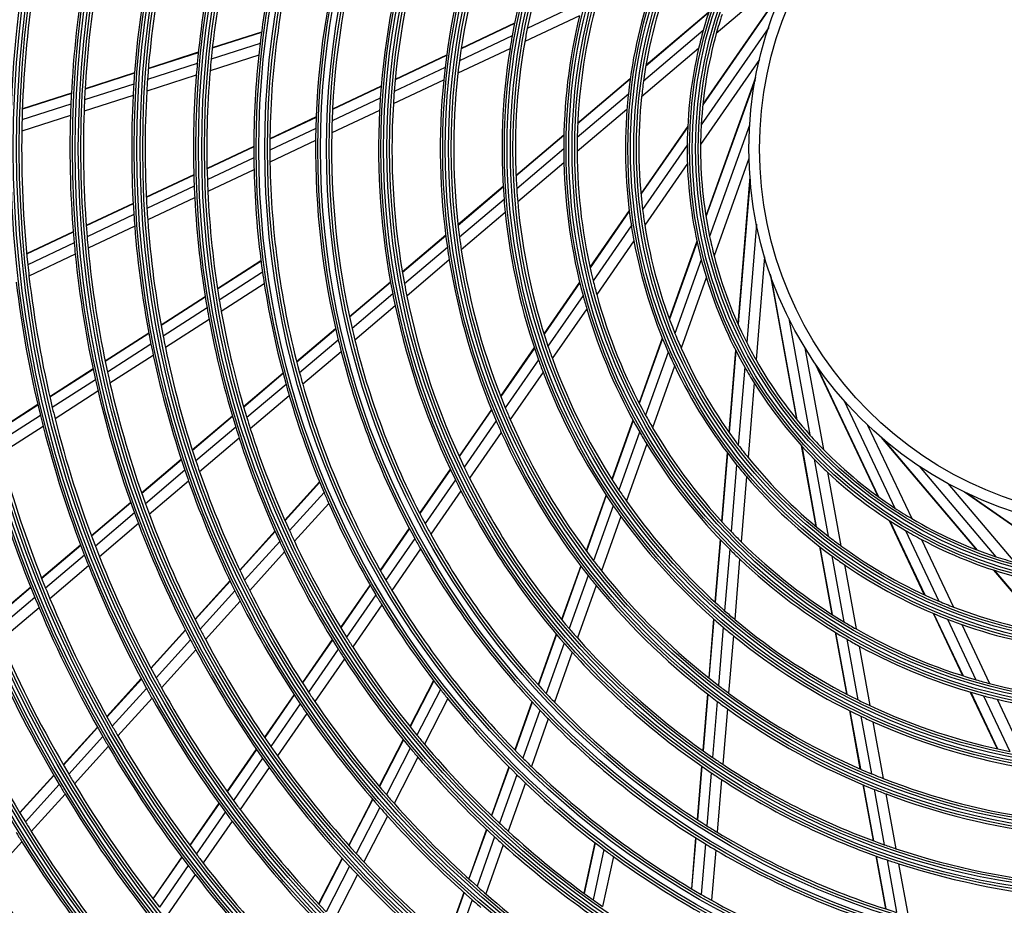
# Model space of a CAD drawing. Units: inches. Extents: x 804 to 14367, y 1094 to 6456.
# Drawn here: x 10172 to 10355, y 2855 to 3020 of the extents above; entities that cross this region are included whole.
import ezdxf

# ---------------------------------------------------------------- set-up
doc = ezdxf.new("R2010")
doc.units = ezdxf.units.IN
doc.header["$MEASUREMENT"] = 0
doc.layers.add('LG-DIM', color=7, linetype='Continuous')
doc.layers.add('LG-Product', color=3, linetype='Continuous')
doc.styles.add('GHS', font='txt')
doc.dimstyles.new('LG_DIM', dxfattribs={"dimtxt": 30, "dimasz": 30, "dimexe": 5, "dimexo": 20, "dimgap": 20, "dimtad": 1, "dimdec": 0, "dimzin": 0, "dimdsep": 46, "dimtxsty": 'GHS', "dimcen": 0.09, "dimclrd": 7, "dimclre": 7, "dimadec": 0, "dimazin": 0, "dimtfac": 1, "dimtdec": 0, "dimtofl": 0, "dimtmove": 0, "dimatfit": 0, "dimfxl": 30, "dimtolj": 1, "dimtzin": 0, "dimarcsym": 0})

# ---------------------------------------------------------------- blocks, each defined once
blk = doc.blocks.new('*D37')
at = {"layer": 'Defpoints', "color": 0, "transparency": 16777216}
for p in [(9862.14, 3406.37), (10184.99, 3406.37), (10184.99, 2571.93)]:
    blk.add_point(p, dxfattribs=at)
at = {"layer": 'LG-DIM', "color": 7, "lineweight": -2, "transparency": 16777216}
for p, q in [((10164.99, 3406.37), (9857.14, 3406.37)), ((9862.14, 2601.93), (9862.14, 3376.37)), ((10164.99, 2571.93), (9857.14, 2571.93))]:
    blk.add_line(p, q, dxfattribs=at)
at = {"layer": 'LG-DIM', "color": 7, "transparency": 16777216}
for points in [[(9857.14, 3376.37), (9867.14, 3376.37), (9862.14, 3406.37)], [(9857.14, 2601.93), (9867.14, 2601.93), (9862.14, 2571.93)]]:
    blk.add_solid(points, dxfattribs=at)
at = {"layer": 'LG-DIM', "color": 0, "transparency": 16777216, "insert": (9823.35, 2989.15), "char_height": 30, "attachment_point": 5, "rotation": 90, "style": 'GHS'}
blk.add_mtext('\\A1;834 [32 27/32]', dxfattribs=at)
blk = doc.blocks.new('U4-3')
at = {"layer": 'LG-Product', "color": 3, "linetype": 'Continuous'}
for p, q in [((2913.64, 2668.53), (2898.95, 2656.07)), ((2911.9, 2665.1), (2896.44, 2642.79)), ((2912.08, 2665.48), (2896.46, 2642.93)), ((2874.11, 2661.9), (2863.73, 2656.99)), ((2873.47, 2659.38), (2863.27, 2654.57)), ((2897.49, 2659.91), (2885.83, 2650.02)), ((2897.53, 2660.03), (2885.85, 2650.12)), ((2861.37, 2657.95), (2851.41, 2653.24)), ((2861.39, 2658.03), (2851.42, 2653.32)), ((2896.51, 2656.63), (2885.39, 2647.2)), ((2908.72, 2657.23), (2896.15, 2639.08)), ((2814.23, 2656.36), (2805.05, 2653.41)), ((2814.22, 2656.29), (2805.05, 2653.34)), ((2860.93, 2655.67), (2851.1, 2651.02)), ((2813.96, 2654.24), (2804.84, 2651.31)), ((2860.52, 2653.26), (2850.81, 2648.68)), ((2895.66, 2653.28), (2885.03, 2644.27)), ((2802.44, 2652.51), (2793.13, 2649.52)), ((2802.45, 2652.58), (2793.14, 2649.59)), ((2813.71, 2652.06), (2804.64, 2649.15)), ((2848.7, 2651.96), (2839.12, 2647.43)), ((2848.71, 2652.04), (2839.13, 2647.51)), ((2906.99, 2651.22), (2896.03, 2635.4)), ((2802.25, 2650.48), (2792.98, 2647.5)), ((2848.42, 2649.76), (2838.94, 2645.28)), ((2790.56, 2648.69), (2781.34, 2645.73)), ((2790.56, 2648.76), (2781.35, 2645.8)), ((2802.06, 2648.32), (2792.84, 2645.36)), ((2848.16, 2647.42), (2838.78, 2642.99)), ((2882.93, 2647.65), (2873.13, 2639.34)), ((2882.92, 2647.55), (2873.13, 2639.25)), ((2906.27, 2647.88), (2897.02, 2622.05)), ((2906.19, 2647.47), (2897.04, 2621.91)), ((2790.42, 2646.68), (2781.24, 2643.74)), ((2836.5, 2646.19), (2827.45, 2641.92)), ((2836.51, 2646.27), (2827.46, 2641.99)), ((2778.8, 2644.99), (2769.66, 2642.05)), ((2778.79, 2644.91), (2769.66, 2641.98)), ((2790.29, 2644.54), (2781.15, 2641.61)), ((2836.34, 2644.05), (2827.37, 2639.81)), ((2882.58, 2644.81), (2873.05, 2636.73)), ((2778.7, 2642.92), (2769.59, 2640)), ((2882.31, 2641.96), (2873.03, 2634.09)), ((2778.62, 2640.79), (2769.55, 2637.88)), ((2824.39, 2640.47), (2815.78, 2636.4)), ((2824.39, 2640.54), (2815.79, 2636.48)), ((2836.21, 2641.77), (2827.3, 2637.57)), ((2824.32, 2638.37), (2815.78, 2634.33)), ((2893.63, 2638.85), (2884.91, 2626.25)), ((2893.63, 2638.72), (2884.92, 2626.15)), ((2905.16, 2639.04), (2897.72, 2618.26)), ((2870.56, 2637.16), (2861.64, 2629.59)), ((2870.55, 2637.07), (2861.64, 2629.51)), ((2812.78, 2635.05), (2804.07, 2630.94)), ((2812.78, 2634.98), (2804.07, 2630.86)), ((2824.28, 2636.14), (2815.79, 2632.13)), ((2870.53, 2634.59), (2861.77, 2627.17)), ((2893.53, 2635.3), (2885.23, 2623.31)), ((2812.78, 2632.92), (2804.12, 2628.82)), ((2905.05, 2632.79), (2898.56, 2614.66)), ((2870.56, 2632), (2861.96, 2624.7)), ((2893.57, 2631.85), (2885.64, 2620.39)), ((2801.59, 2629.77), (2792.75, 2625.59)), ((2801.59, 2629.7), (2792.75, 2625.52)), ((2812.82, 2630.72), (2804.21, 2626.65)), ((2905.22, 2629.38), (2902.97, 2602.03)), ((2801.66, 2627.66), (2792.86, 2623.5)), ((2859.24, 2627.56), (2850.83, 2620.43)), ((2859.24, 2627.48), (2850.84, 2620.35)), ((2905.25, 2628.96), (2903.03, 2601.91)), ((2801.76, 2625.5), (2793.01, 2621.36)), ((2790.31, 2624.43), (2781.55, 2620.3)), ((2790.31, 2624.36), (2781.56, 2620.23)), ((2859.41, 2625.17), (2851.11, 2618.13)), ((2790.43, 2622.35), (2781.72, 2618.23)), ((2859.63, 2622.73), (2851.44, 2615.79)), ((2882.73, 2623.11), (2875.42, 2612.55)), ((2882.75, 2623.01), (2875.44, 2612.46)), ((2790.59, 2620.21), (2781.91, 2616.11)), ((2883.13, 2620.28), (2876.01, 2610.01)), ((2906.44, 2620.55), (2904.63, 2598.55)), ((2779.13, 2619.15), (2770.46, 2615.05)), ((2779.14, 2619.08), (2770.46, 2614.98)), ((2848.54, 2618.49), (2840.46, 2611.64)), ((2848.55, 2618.41), (2840.47, 2611.56)), ((2779.31, 2617.09), (2770.66, 2613.01)), ((2848.85, 2616.21), (2840.85, 2609.43)), ((2883.61, 2617.46), (2876.68, 2607.45)), ((2895.35, 2617.38), (2890.18, 2602.96)), ((2895.38, 2617.26), (2890.22, 2602.86)), ((2779.51, 2614.98), (2770.89, 2610.9)), ((2907.94, 2614.48), (2906.37, 2595.3)), ((2814.12, 2613.74), (2806.02, 2608.52)), ((2814.13, 2613.67), (2806.03, 2608.45)), ((2849.21, 2613.9), (2841.29, 2607.18)), ((2896.17, 2613.92), (2891.25, 2600.2)), ((2814.41, 2611.62), (2806.35, 2606.43)), ((2908.99, 2611.23), (2913.9, 2584.23)), ((2909.13, 2610.83), (2913.98, 2584.13)), ((2814.73, 2609.45), (2806.72, 2604.29)), ((2838.25, 2609.76), (2830.62, 2603.29)), ((2838.27, 2609.69), (2830.63, 2603.22)), ((2873.5, 2609.77), (2866.84, 2600.16)), ((2873.52, 2609.69), (2866.86, 2600.08)), ((2897.1, 2610.6), (2892.41, 2597.49)), ((2803.72, 2607.04), (2795.5, 2601.74)), ((2838.66, 2607.58), (2831.09, 2601.15)), ((2874.13, 2607.29), (2867.59, 2597.85)), ((2803.73, 2606.97), (2795.51, 2601.67)), ((2839.12, 2605.34), (2831.61, 2598.97)), ((2804.07, 2604.96), (2795.88, 2599.69)), ((2874.83, 2604.79), (2868.41, 2595.52)), ((2804.45, 2602.83), (2796.31, 2597.58)), ((2912.45, 2603.02), (2916.4, 2581.3)), ((2793.23, 2600.28), (2785.09, 2595.04)), ((2793.24, 2600.21), (2785.1, 2594.97)), ((2828.03, 2601.1), (2820.77, 2594.94)), ((2828.04, 2601.02), (2820.79, 2594.87)), ((2793.62, 2598.23), (2785.52, 2593.01)), ((2828.52, 2598.98), (2821.31, 2592.86)), ((2888.89, 2599.36), (2884.56, 2587.27)), ((2888.93, 2599.27), (2884.61, 2587.18)), ((2794.05, 2596.13), (2785.99, 2590.93)), ((2829.06, 2596.81), (2821.9, 2590.74)), ((2865.05, 2597.58), (2858.77, 2588.51)), ((2865.08, 2597.5), (2858.8, 2588.44)), ((2890.01, 2596.72), (2885.79, 2584.96)), ((2902.56, 2597.09), (2901.31, 2581.82)), ((2902.62, 2596.98), (2901.37, 2581.73)), ((2915.48, 2597.55), (2918.92, 2578.61)), ((2865.83, 2595.31), (2859.64, 2586.36)), ((2917.34, 2594.68), (2929.06, 2569.87)), ((2917.57, 2594.33), (2929.17, 2569.79)), ((2782.84, 2593.59), (2774.77, 2588.39)), ((2782.85, 2593.52), (2774.79, 2588.32)), ((2818.23, 2592.79), (2810.88, 2586.56)), ((2818.25, 2592.72), (2810.9, 2586.49)), ((2866.68, 2593.01), (2860.57, 2584.19)), ((2891.2, 2594.13), (2887.1, 2582.66)), ((2904.25, 2593.96), (2903.05, 2579.43)), ((2783.28, 2591.57), (2775.24, 2586.39)), ((2818.79, 2590.72), (2811.48, 2584.53)), ((2906.01, 2590.99), (2904.87, 2577.11)), ((2783.75, 2589.49), (2775.75, 2584.33)), ((2772.54, 2586.95), (2764.53, 2581.79)), ((2772.55, 2586.88), (2764.54, 2581.72)), ((2819.4, 2588.61), (2812.13, 2582.45)), ((2922.8, 2587.64), (2932.24, 2567.68)), ((2857.07, 2586.05), (2851.03, 2577.34)), ((2857.09, 2585.97), (2851.06, 2577.27)), ((2773.02, 2584.95), (2765.03, 2579.81)), ((2808.8, 2584.79), (2801.33, 2578.46)), ((2808.82, 2584.72), (2801.36, 2578.39)), ((2857.95, 2583.93), (2851.98, 2575.31)), ((2883.42, 2584.08), (2879.48, 2573.07)), ((2883.47, 2584.01), (2879.53, 2573)), ((2927.14, 2583.14), (2935.37, 2565.74)), ((2773.53, 2582.9), (2765.57, 2577.78)), ((2809.41, 2582.77), (2801.99, 2576.47)), ((2858.9, 2581.78), (2852.99, 2573.25)), ((2884.68, 2581.85), (2880.81, 2571.04)), ((2810.07, 2580.7), (2802.68, 2574.44)), ((2886.01, 2579.62), (2882.2, 2569)), ((2929.68, 2580.85), (2947.42, 2559.92)), ((2929.99, 2580.58), (2947.55, 2559.87)), ((2900.99, 2578.01), (2899.94, 2565.21)), ((2901.05, 2577.93), (2900, 2565.14)), ((2914.78, 2579.35), (2917.52, 2564.28)), ((2914.87, 2579.26), (2917.6, 2564.21)), ((2799.27, 2576.71), (2791.89, 2570.45)), ((2799.3, 2576.64), (2791.91, 2570.39)), ((2917.22, 2576.77), (2919.83, 2562.43)), ((2799.93, 2574.73), (2792.58, 2568.5)), ((2849.38, 2574.95), (2843.68, 2566.72)), ((2849.42, 2574.88), (2843.72, 2566.66)), ((2902.75, 2575.75), (2901.73, 2563.3)), ((2919.69, 2574.36), (2922.18, 2560.65)), ((2936.78, 2575.47), (2951.06, 2558.63)), ((2800.64, 2572.71), (2793.32, 2566.5)), ((2825.04, 2572.55), (2818.57, 2565.41)), ((2825.07, 2572.48), (2818.6, 2565.34)), ((2850.35, 2572.95), (2844.7, 2564.78)), ((2904.58, 2573.55), (2903.58, 2561.42)), ((2942.13, 2572.25), (2954.58, 2557.56)), ((2825.87, 2570.58), (2819.43, 2563.48)), ((2851.37, 2570.91), (2845.76, 2562.81)), ((2945.18, 2570.69), (2967.73, 2555.06)), ((2945.55, 2570.5), (2967.87, 2555.05)), ((2789.85, 2568.72), (2782.53, 2562.51)), ((2789.87, 2568.65), (2782.55, 2562.45)), ((2826.74, 2568.56), (2820.34, 2561.51)), ((2878.42, 2570.12), (2874.7, 2559.73)), ((2878.47, 2570.05), (2874.75, 2559.67)), ((2790.55, 2566.78), (2783.26, 2560.59)), ((2879.77, 2568.13), (2876.1, 2557.88)), ((2881.18, 2566.13), (2877.56, 2556.02)), ((2931.18, 2565.39), (2937.72, 2551.54)), ((2931.28, 2565.32), (2937.82, 2551.49)), ((2791.29, 2564.78), (2784.02, 2558.62)), ((2816.73, 2563.39), (2810.16, 2556.14)), ((2816.76, 2563.32), (2810.19, 2556.07)), ((2841.75, 2563.93), (2836.33, 2556.11)), ((2841.79, 2563.87), (2836.37, 2556.04)), ((2934.2, 2563.52), (2940.43, 2550.34)), ((2817.61, 2561.47), (2811.07, 2554.26)), ((2842.78, 2562.02), (2837.4, 2554.25)), ((2899.66, 2561.84), (2898.7, 2550.18)), ((2899.72, 2561.77), (2898.77, 2550.13)), ((2937.21, 2561.83), (2943.16, 2549.24)), ((2780.5, 2560.8), (2773.23, 2554.63)), ((2780.53, 2560.73), (2773.26, 2554.57)), ((2818.53, 2559.5), (2812.02, 2552.33)), ((2843.86, 2560.07), (2838.52, 2552.35)), ((2901.46, 2560), (2900.51, 2548.56)), ((2918.21, 2560.52), (2920.5, 2547.88)), ((2918.28, 2560.46), (2920.58, 2547.83)), ((2781.24, 2558.88), (2773.99, 2552.74)), ((2903.31, 2558.19), (2902.39, 2546.95)), ((2920.49, 2558.8), (2922.72, 2546.5)), ((2782.01, 2556.92), (2774.79, 2550.79)), ((2873.69, 2556.91), (2870.12, 2546.94)), ((2873.74, 2556.85), (2870.17, 2546.88)), ((2922.82, 2557.14), (2925, 2545.16)), ((2950.63, 2556.14), (2960.54, 2544.45)), ((2950.75, 2556.1), (2960.64, 2544.44)), ((2808.35, 2554.14), (2801.84, 2546.97)), ((2808.38, 2554.07), (2801.87, 2546.9)), ((2875.1, 2555.1), (2871.56, 2545.22)), ((2771.22, 2552.93), (2764, 2546.8)), ((2771.25, 2552.86), (2764.02, 2546.74)), ((2809.26, 2552.26), (2802.78, 2545.12)), ((2834.44, 2553.37), (2828.95, 2545.45)), ((2834.47, 2553.31), (2828.99, 2545.39)), ((2876.57, 2553.27), (2873.07, 2543.49)), ((2771.99, 2551.04), (2764.78, 2544.93)), ((2810.22, 2550.34), (2803.77, 2543.23)), ((2835.51, 2551.53), (2830.06, 2543.65)), ((2772.79, 2549.1), (2765.61, 2543.01)), ((2836.64, 2549.64), (2831.22, 2541.81)), ((2898.45, 2547.05), (2897.54, 2536.06)), ((2898.51, 2547), (2897.6, 2536.01)), ((2939.36, 2548.08), (2944.85, 2536.47)), ((2939.45, 2548.04), (2944.93, 2536.44)), ((2942.01, 2547), (2947.35, 2535.71)), ((2800.04, 2544.98), (2793.6, 2537.87)), ((2800.08, 2544.92), (2793.63, 2537.81)), ((2900.26, 2545.48), (2899.37, 2534.64)), ((2944.69, 2546.01), (2949.89, 2535)), ((2800.99, 2543.15), (2794.57, 2536.06)), ((2827.4, 2543.2), (2821.83, 2535.16)), ((2827.43, 2543.14), (2821.86, 2535.1)), ((2869.14, 2544.21), (2865.77, 2534.78)), ((2869.19, 2544.15), (2865.82, 2534.73)), ((2902.14, 2543.92), (2901.26, 2533.21)), ((2921.11, 2544.56), (2923.2, 2533.05)), ((2921.18, 2544.51), (2923.27, 2533.01)), ((2923.31, 2543.25), (2925.36, 2531.95)), ((2801.99, 2541.27), (2795.59, 2534.21)), ((2828.51, 2541.41), (2822.97, 2533.41)), ((2870.6, 2542.52), (2867.25, 2533.17)), ((2925.57, 2541.98), (2927.59, 2530.88)), ((2829.68, 2539.59), (2824.17, 2531.63)), ((2872.11, 2540.82), (2868.79, 2531.55)), ((2791.81, 2535.91), (2785.41, 2528.85)), ((2791.85, 2535.84), (2785.45, 2528.79)), ((2846.26, 2535.59), (2841.85, 2527.02)), ((2846.3, 2535.53), (2841.9, 2526.96)), ((2792.79, 2534.1), (2786.41, 2527.07)), ((2847.56, 2533.9), (2843.18, 2525.38)), ((2793.82, 2532.26), (2787.46, 2525.24)), ((2820.29, 2532.94), (2814.78, 2524.98)), ((2820.33, 2532.88), (2814.82, 2524.92)), ((2848.93, 2532.18), (2844.57, 2523.71)), ((2897.3, 2533.08), (2896.43, 2522.52)), ((2897.36, 2533.03), (2896.49, 2522.47)), ((2946.29, 2533.41), (2951.29, 2522.84)), ((2946.38, 2533.39), (2951.37, 2522.82)), ((2948.76, 2532.72), (2953.67, 2522.34)), ((2951.27, 2532.08), (2956.09, 2521.88)), ((2821.44, 2531.2), (2815.95, 2523.28)), ((2864.62, 2531.59), (2861.42, 2522.63)), ((2864.68, 2531.53), (2861.47, 2522.58)), ((2866.11, 2530), (2862.93, 2521.1)), ((2899.12, 2531.68), (2898.26, 2521.23)), ((2901.02, 2530.3), (2900.17, 2519.95)), ((2923.76, 2529.96), (2925.73, 2519.11)), ((2822.64, 2529.42), (2817.18, 2521.53)), ((2867.66, 2528.4), (2864.5, 2519.56)), ((2923.83, 2529.92), (2925.8, 2519.08)), ((2925.92, 2528.91), (2927.86, 2518.2)), ((2783.64, 2526.89), (2777.28, 2519.88)), ((2783.67, 2526.83), (2777.31, 2519.82)), ((2928.14, 2527.88), (2930.05, 2517.32)), ((2784.64, 2525.12), (2778.3, 2518.12)), ((2840.6, 2524.59), (2836.13, 2515.89)), ((2840.65, 2524.53), (2836.18, 2515.83)), ((2785.7, 2523.3), (2779.37, 2516.33)), ((2813.25, 2522.78), (2807.79, 2514.89)), ((2813.29, 2522.72), (2807.83, 2514.83)), ((2841.94, 2522.96), (2837.49, 2514.3)), ((2814.43, 2521.08), (2808.99, 2513.22)), ((2843.34, 2521.3), (2838.91, 2512.68)), ((2815.66, 2519.35), (2810.24, 2511.52)), ((2860.29, 2519.5), (2857.05, 2510.43)), ((2860.35, 2519.44), (2857.1, 2510.37)), ((2896.19, 2519.63), (2895.37, 2509.65)), ((2896.25, 2519.58), (2895.43, 2509.61)), ((2775.51, 2517.93), (2769.18, 2510.95)), ((2775.55, 2517.87), (2769.22, 2510.89)), ((2861.81, 2517.99), (2858.58, 2508.97)), ((2898.03, 2518.37), (2897.22, 2508.48)), ((2899.93, 2517.12), (2899.13, 2507.3)), ((2776.54, 2516.18), (2770.23, 2509.22)), ((2863.39, 2516.47), (2860.18, 2507.5)), ((2926.26, 2516.16), (2928.16, 2505.73)), ((2926.34, 2516.13), (2928.23, 2505.71)), ((2928.39, 2515.29), (2930.26, 2504.97)), ((2777.62, 2514.39), (2771.32, 2507.45)), ((2834.89, 2513.48), (2830.47, 2504.87)), ((2834.94, 2513.43), (2830.52, 2504.82)), ((2930.58, 2514.44), (2932.43, 2504.23)), ((2806.28, 2512.71), (2800.85, 2504.87)), ((2806.32, 2512.65), (2800.89, 2504.82)), ((2836.26, 2511.91), (2831.85, 2503.33)), ((2807.48, 2511.05), (2802.07, 2503.24)), ((2837.69, 2510.3), (2833.3, 2501.77)), ((2808.74, 2509.35), (2803.35, 2501.57)), ((2856.12, 2507.85), (2852.83, 2498.64)), ((2856.18, 2507.8), (2852.88, 2498.59)), ((2857.66, 2506.41), (2854.38, 2497.25)), ((2895.09, 2506.27), (2894.31, 2496.78)), ((2895.15, 2506.23), (2894.37, 2496.75)), ((2769.57, 2505.52), (2763.47, 2498.8)), ((2859.27, 2504.95), (2856, 2495.83)), ((2876.31, 2505.37), (2874.28, 2495.96)), ((2876.37, 2505.33), (2874.33, 2495.91)), ((2896.94, 2505.12), (2896.16, 2495.7)), ((2799.35, 2502.7), (2793.96, 2494.92)), ((2799.39, 2502.65), (2794, 2494.86)), ((2829.24, 2502.49), (2824.86, 2493.96)), ((2829.29, 2502.44), (2824.9, 2493.9)), ((2878.01, 2504.08), (2875.99, 2494.72)), ((2879.78, 2502.77), (2877.76, 2493.46)), ((2898.85, 2503.97), (2898.08, 2494.62)), ((2928.68, 2502.88), (2930.47, 2493.03)), ((2928.75, 2502.86), (2930.54, 2493.01)), ((2800.58, 2501.08), (2795.2, 2493.31)), ((2830.64, 2500.96), (2826.26, 2492.46)), ((2930.78, 2502.15), (2932.55, 2492.38)), ((2932.94, 2501.43), (2934.7, 2491.74)), ((2801.86, 2499.41), (2796.49, 2491.67)), ((2832.08, 2499.4), (2827.73, 2490.93)), ((2851.91, 2496.1), (2848.65, 2486.98)), ((2851.97, 2496.05), (2848.7, 2486.94)), ((2853.48, 2494.71), (2850.23, 2485.64))]:
    blk.add_line(p, q, dxfattribs=at)
for radius in [277.8, 277.31, 276.19, 275.7, 266.3, 265.81, 264.69, 264.2, 254.8, 254.31, 253.19, 252.7, 243.05, 242.56, 241.94, 241.45, 231.55, 231.06, 230.44, 229.95, 220.05, 219.56, 218.94, 218.45, 208.55, 208.06, 207.44, 206.95, 197.05, 196.56, 195.94, 195.45, 185.55, 185.06, 184.44, 183.95, 174.05, 173.56, 172.94, 172.45, 162.8, 162.31, 161.19, 160.7, 151.3, 150.81, 149.69, 149.2, 139.55, 139.06, 138.44, 137.95, 128.05, 127.56, 126.94, 126.45, 116.55, 116.06, 115.44, 114.95, 105.05, 104.56, 103.94, 103.45, 93.55, 93.06, 92.44, 91.95, 82.05, 81.56, 80.94, 80.45, 71, 69]:
    blk.add_circle((2976.03, 2634.63), radius, dxfattribs=at)
for radius, start, end in [(117, 155.838, 169.6415), (114.5, 154.9751, 168.739), (126, 158.6017, 172.5266), (128.5, 159.2875, 173.2413), (140, 162.0767, 176.1437), (137.5, 161.5162, 175.5609), (151.75, 164.4321, 178.5899), (148.75, 163.8706, 178.0071), (163.25, 166.3733, 173.1031), (160.25, 165.8966, 180.1089), (82.5, 151.935, 164.5394), (172, 167.66, 174.4363), (174.5, 168.0019, 174.7903), (186, 169.447, 176.2863), (183.5, 169.1495, 175.9784), (197.5, 170.7124, 177.5954), (195, 170.4509, 177.3249), (94, 160.5275, 173.7839), (91.5, 158.953, 172.1074), (206.5, 171.5984, 178.5115), (103, 165.302, 178.8339), (105.5, 166.4318, 180.0227), (80, 161.8127, 164.4545), (114.5, 168.739, 169.9751), (82.5, 164.5394, 166.935), (117, 169.6415, 170.838), (80, 164.4545, 176.8127), (163.25, 173.1031, 173.8733), (117, 170.838, 184.6416), (114.5, 169.9751, 183.739), (82.5, 166.935, 179.5394), (172, 174.4363, 175.16), (163.25, 173.8733, 180.6031), (126, 172.5266, 173.6017), (174.5, 174.7903, 175.5019), (128.5, 173.2413, 174.2875), (183.5, 175.9784, 176.6495), (174.5, 175.5019, 182.2903), (172, 175.16, 181.9363), (128.5, 174.2875, 188.2413), (126, 173.6017, 187.5266), (186, 176.2863, 176.947), (91.5, 172.1074, 173.953), (195, 177.3249, 177.9509), (186, 176.947, 183.7863), (183.5, 176.6495, 183.4784), (140, 176.1437, 177.0767), (137.5, 175.5609, 176.5162), (94, 173.7839, 175.5275), (91.5, 173.953, 187.1074), (197.5, 177.5954, 178.2124), (137.5, 176.5162, 190.5609), (94, 175.5275, 188.7839), (197.5, 178.2124, 185.0954), (195, 177.9509, 184.8249), (140, 177.0767, 191.1437), (206.5, 178.5115, 179.0984), (151.75, 178.5899, 179.4321), (148.75, 178.0071, 178.8706), (80, 176.8127, 179.4545), (206.5, 179.0984, 186.0115), (148.75, 178.8706, 193.0071), (103, 178.8339, 180.302), (151.75, 179.4321, 193.5899), (105.5, 180.0227, 181.4318), (82.5, 179.5394, 181.935), (80, 179.4545, 191.8127), (163.25, 180.6031, 181.3733), (160.25, 180.1089, 180.8966), (103, 180.302, 193.8339), (160.25, 180.8966, 195.1089), (105.5, 181.4318, 195.0227), (82.5, 181.935, 194.5394), (163.25, 181.3733, 188.1031), (174.5, 182.2903, 183.0019), (172, 181.9363, 182.66), (114.5, 183.739, 184.9751), (174.5, 183.0019, 189.7903), (172, 182.66, 189.4363), (183.5, 183.4784, 184.1495), (117, 184.6416, 185.838), (114.5, 184.9751, 198.739), (186, 183.7863, 184.447), (117, 185.838, 199.6415), (91.5, 187.1074, 188.953), (186, 184.447, 191.2863), (183.5, 184.1495, 190.9784), (94, 188.7839, 190.5275), (91.5, 188.953, 202.1074), (195, 184.8249, 185.4509), (126, 187.5266, 188.6017), (80, 191.8127, 194.4545), (197.5, 185.0954, 185.7124), (128.5, 188.2413, 189.2875), (94, 190.5275, 203.7839), (197.5, 185.7124, 192.5954), (195, 185.4509, 192.3249), (126, 188.6017, 202.5266), (80, 194.4545, 206.8127), (206.5, 186.0115, 186.5984), (128.5, 189.2875, 203.2413), (82.5, 194.5394, 196.935), (206.5, 186.5984, 193.5115), (163.25, 188.1031, 188.8733), (209, 186.8302, 193.7512), (163.25, 188.8733, 195.6031), (137.5, 190.5609, 191.5162), (103, 193.8339, 195.302), (82.5, 196.935, 209.5394), (140, 191.1437, 192.0767), (137.5, 191.5162, 205.5609), (105.5, 195.0227, 196.4318), (103, 195.302, 208.8339), (172, 189.4363, 190.16), (140, 192.0767, 206.1437), (174.5, 189.7903, 190.5019), (172, 190.16, 196.9363), (105.5, 196.4318, 210.0227), (174.5, 190.5019, 197.2903), (287.94, 186.6571, 262.5601), (183.5, 190.9784, 191.6495), (148.75, 193.0071, 193.8706), (91.5, 202.1074, 203.953), (186, 191.2863, 191.947), (151.75, 193.5899, 194.4321), (148.75, 193.8706, 208.0071), (114.5, 198.739, 199.9751), (80, 206.8127, 209.4545), (288.56, 187.6356, 261.6741), (186, 191.947, 198.7863), (183.5, 191.6495, 198.4784), (151.75, 194.4321, 208.5899), (94, 203.7839, 205.5275), (91.5, 203.953, 217.1074), (117, 199.6415, 200.838), (114.5, 199.9751, 213.739), (80, 209.4545, 221.8128), (287.45, 188.2935, 261.7065), (195, 192.3249, 192.9509), (160.25, 195.1089, 195.8966), (117, 200.838, 214.6416), (94, 205.5275, 218.7839), (82.5, 209.5394, 211.935), (197.5, 192.5954, 193.2124), (195, 192.9509, 199.8249), (163.25, 195.6031, 196.3733), (160.25, 195.8966, 210.1089), (82.5, 211.935, 224.5394), (197.5, 193.2124, 200.0954), (163.25, 196.3733, 203.1031), (206.5, 193.5115, 194.0984), (126, 202.5266, 203.6017), (289.05, 190.2527, 259.7473), (209, 193.7512, 194.3302), (206.5, 194.0984, 201.0115), (172, 196.9363, 197.66), (128.5, 203.2413, 204.2875), (126, 203.6017, 217.5266), (103, 208.8339, 210.302), (209, 194.3302, 201.2512), (174.5, 197.2903, 198.0019), (172, 197.66, 204.4363), (128.5, 204.2875, 218.2413), (105.5, 210.0227, 211.4318), (103, 210.302, 223.8339), (174.5, 198.0019, 204.7903), (105.5, 211.4318, 225.0227), (80, 221.8128, 224.4545), (218, 195.1183, 202.0658), (91.5, 217.1074, 218.953), (80, 224.4545, 236.8127), (220.5, 195.3252, 202.2796), (183.5, 198.4784, 199.1495), (91.5, 218.953, 232.1074), (82.5, 224.5394, 226.935), (186, 198.7863, 199.447), (183.5, 199.1495, 205.9784), (137.5, 205.5609, 206.5162), (94, 218.7839, 220.5275), (82.5, 226.935, 239.5394), (186, 199.447, 206.2863), (140, 206.1437, 207.0767), (137.5, 206.5162, 220.5609), (94, 220.5275, 233.7839), (163.25, 203.1031, 203.8733), (140, 207.0767, 221.1437), (114.5, 213.739, 214.9751), (195, 199.8249, 200.4509), (163.25, 203.8733, 210.6031), (114.5, 214.9751, 228.739), (197.5, 200.0954, 200.7124), (117, 214.6416, 215.838), (80, 236.8127, 239.4545), (195, 200.4509, 207.3249), (117, 215.838, 229.6416), (80, 239.4545, 251.8127), (197.5, 200.7124, 207.5954), (172, 204.4363, 205.16), (148.75, 208.0071, 208.8706), (103, 223.8339, 225.302), (82.5, 239.5394, 241.935), (174.5, 204.7903, 205.5019), (172, 205.16, 211.9363), (151.75, 208.5899, 209.4321), (148.75, 208.8706, 223.0071), (103, 225.302, 238.8339), (91.5, 232.1074, 233.953), (82.5, 241.935, 254.5394), (206.5, 201.0115, 201.5984), (174.5, 205.5019, 212.2903), (151.75, 209.4321, 223.5899), (105.5, 225.0227, 226.4318), (91.5, 233.953, 247.1074), (209, 201.2512, 201.8302), (206.5, 201.5984, 208.5115), (126, 217.5266, 218.6017), (105.5, 226.4318, 240.0227), (94, 233.7839, 235.5275), (80, 251.8127, 254.4545), (209, 201.8302, 208.7512), (126, 218.6017, 232.5266), (94, 235.5275, 248.7839), (183.5, 205.9784, 206.6495), (160.25, 210.1089, 210.8966), (128.5, 218.2413, 219.2875), (218, 202.0658, 202.6183), (186, 206.2863, 206.947), (183.5, 206.6495, 213.4784), (160.25, 210.8966, 225.1089), (128.5, 219.2875, 233.2413), (220.5, 202.2796, 202.8252), (218, 202.6183, 209.5658), (186, 206.947, 213.7863), (163.25, 210.6031, 211.3733), (91.5, 247.1074, 248.953), (220.5, 202.8252, 209.7796), (163.25, 211.3733, 218.1031), (114.5, 228.739, 229.9751), (91.5, 248.953, 262.1074), (114.5, 229.9751, 243.739), (103, 238.8339, 240.302), (94, 248.7839, 250.5275), (299.44, 197.2322, 252.4587), (195, 207.3249, 207.9509), (137.5, 220.5609, 221.5162), (117, 229.6416, 230.838), (103, 240.302, 253.8339), (94, 250.5275, 263.7839), (300.06, 197.6082, 252.0896), (229.5, 203.5311, 210.5089), (197.5, 207.5954, 208.2124), (195, 207.9509, 214.8249), (172, 211.9363, 212.66), (137.5, 221.5162, 235.5609), (117, 230.838, 244.6416), (105.5, 240.0227, 241.4318), (298.95, 197.9221, 252.0779), (232, 203.717, 210.7009), (197.5, 208.2124, 215.0954), (174.5, 212.2903, 213.0019), (172, 212.66, 219.4363), (140, 221.1437, 222.0767), (105.5, 241.4318, 255.0227), (174.5, 213.0019, 219.7903), (140, 222.0767, 236.1437), (300.55, 198.8477, 251.1523), (206.5, 208.5115, 209.0984), (103, 253.8339, 255.302), (241, 204.353, 211.3579), (209, 208.7512, 209.3302), (206.5, 209.0984, 216.0115), (163.25, 218.1031, 218.8733), (126, 232.5266, 233.6017), (103, 255.302, 268.8339), (209, 209.3302, 216.2512), (183.5, 213.4784, 214.1495), (163.25, 218.8733, 225.6031), (148.75, 223.0071, 223.8706), (126, 233.6017, 247.5266), (114.5, 243.739, 244.9751), (105.5, 255.0227, 256.4318), (105.5, 256.4318, 270.0227), (186, 213.7863, 214.447), (183.5, 214.1495, 220.9784), (151.75, 223.5899, 224.4321), (148.75, 223.8706, 238.0071), (128.5, 233.2413, 234.2875), (128.5, 234.2875, 248.2413), (114.5, 244.9751, 258.739), (186, 214.447, 221.2863), (151.75, 224.4321, 238.5899), (117, 244.6416, 245.838), (218, 209.5658, 210.1183), (117, 245.838, 259.6415), (220.5, 209.7796, 210.3252), (218, 210.1183, 217.0658), (172, 219.4363, 220.16), (220.5, 210.3252, 217.2796), (195, 214.8249, 215.4509), (174.5, 219.7903, 220.5019), (172, 220.16, 226.9363), (197.5, 215.0954, 215.7124), (195, 215.4509, 222.3249), (174.5, 220.5019, 227.2903), (160.25, 225.1089, 225.8966), (137.5, 235.5609, 236.5162), (197.5, 215.7124, 222.5954), (160.25, 225.8966, 240.1089), (137.5, 236.5162, 250.5609), (229.5, 210.5089, 211.0311), (163.25, 225.6031, 226.3733), (140, 236.1437, 237.0767), (140, 237.0767, 251.1437), (126, 247.5266, 248.6017), (126, 248.6017, 262.5266), (232, 210.7009, 211.217), (229.5, 211.0311, 218.0089), (163.25, 226.3733, 233.1031), (128.5, 248.2413, 249.2875), (232, 211.217, 218.2009), (183.5, 220.9784, 221.6495), (128.5, 249.2875, 263.2413), (310.94, 203.105, 246.6694), (206.5, 216.0115, 216.5984), (186, 221.2863, 221.947), (183.5, 221.6495, 228.4784), (311.56, 203.3696, 246.4076), (310.45, 203.619, 246.381), (209, 216.2512, 216.8302), (206.5, 216.5984, 223.5115), (186, 221.947, 228.7863), (241, 211.3579, 211.853), (209, 216.8302, 223.7512), (172, 226.9363, 227.66), (148.75, 238.0071, 238.8706), (312.05, 204.2859, 245.7141), (243.5, 211.5313, 212.021), (241, 211.853, 218.8579), (174.5, 227.2903, 228.0019), (172, 227.66, 234.4363), (148.75, 238.8706, 253.0071), (243.5, 212.021, 219.0313), (174.5, 228.0019, 234.7903), (151.75, 238.5899, 239.4321), (137.5, 250.5609, 251.5162), (218, 217.0658, 217.6183), (195, 222.3249, 222.9509), (163.25, 233.1031, 233.8733), (163.25, 233.8733, 240.6031), (151.75, 239.4321, 253.5899), (137.5, 251.5162, 265.5609), (220.5, 217.2796, 217.8252), (218, 217.6183, 224.5658), (197.5, 222.5954, 223.2124), (195, 222.9509, 229.8249), (140, 251.1437, 252.0767), (140, 252.0767, 266.1437), (252.25, 212.5817, 219.6104), (220.5, 217.8252, 224.7796), (197.5, 223.2124, 230.0954), (183.5, 228.4784, 229.1495), (255.25, 212.7647, 219.7994), (183.5, 229.1495, 235.9784), (160.25, 240.1089, 240.8966), (186, 228.7863, 229.447), (172, 234.4363, 235.16), (160.25, 240.8966, 255.1089)]:
    blk.add_arc((2976.03, 2634.63), radius, start, end, dxfattribs=at)
blk = doc.blocks.new('*D35')
at = {"layer": 'Defpoints', "color": 0, "transparency": 16777216}
for p in [(9957.08, 2891.93), (10008.11, 2891.93), (10198.38, 2571.93)]:
    blk.add_point(p, dxfattribs=at)
at = {"layer": 'LG-DIM', "color": 7, "lineweight": -2, "transparency": 16777216}
for p, q in [((9988.11, 2891.93), (9952.08, 2891.93)), ((9957.08, 2601.93), (9957.08, 2861.93)), ((10178.38, 2571.93), (9952.08, 2571.93))]:
    blk.add_line(p, q, dxfattribs=at)
at = {"layer": 'LG-DIM', "color": 7, "transparency": 16777216}
for points in [[(9952.08, 2861.93), (9962.08, 2861.93), (9957.08, 2891.93)], [(9952.08, 2601.93), (9962.08, 2601.93), (9957.08, 2571.93)]]:
    blk.add_solid(points, dxfattribs=at)
at = {"layer": 'LG-DIM', "color": 0, "transparency": 16777216, "insert": (9918.28, 2731.93), "char_height": 30, "attachment_point": 5, "rotation": 90, "style": 'GHS'}
blk.add_mtext('\\A1;320 [12 19/32]', dxfattribs=at)

msp = doc.modelspace()

# ---------------------------------------------------------------- block references
at = {"layer": 'LG-Product'}
msp.add_blockref('U4-3', (7402.85233, 361.732679), dxfattribs=at)

# ---------------------------------------------------------------- dimensions: what is measured, and where the dimension line sits
at = {"layer": 'LG-DIM'}
for base, p1, p2, picture, middle in [((9862.143456, 3406.366482), (10184.987924, 2571.928598), (10184.987924, 3406.366482), '*D37', (9823.348516, 2989.14754)), ((9957.077524, 2891.928598), (10198.383439, 2571.928598), (10008.105375, 2891.928598), '*D35', (9918.282584, 2731.928598))]:
    dim = msp.add_linear_dim(base=base, p1=p1, p2=p2, angle=90, dimstyle='LG_DIM', dxfattribs=at)
    dim.commit()
    dim.dimension.update_dxf_attribs({"geometry": picture, "text_midpoint": middle})

doc.saveas('drawing.dxf')
